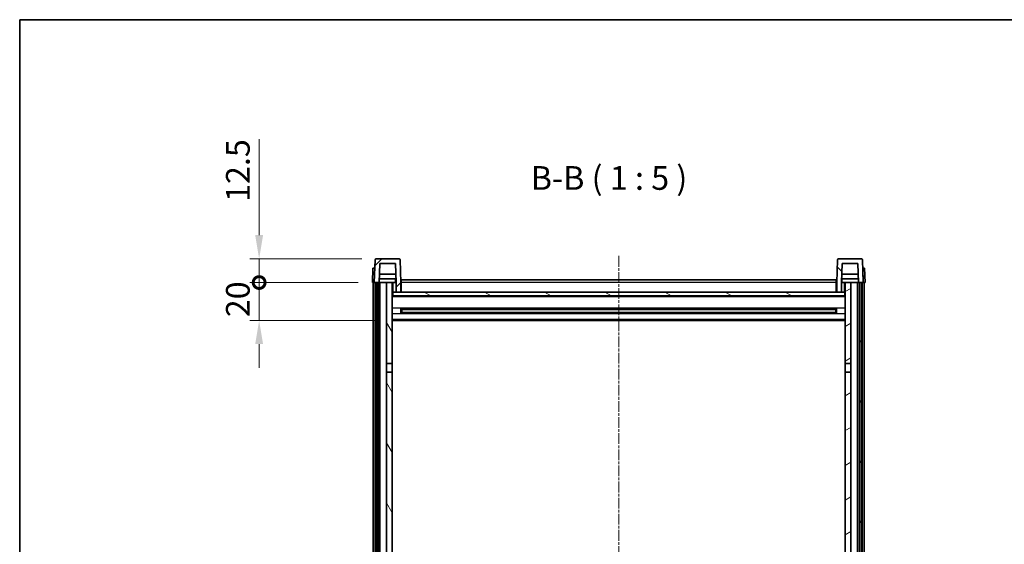
# Model space of a CAD drawing. Units: millimetres. Extents: x -1 to 9844, y 5 to 1691.
# Drawn here: x 2355 to 2875, y 1134 to 1410 of the extents above; entities that cross this region are included whole.
import ezdxf

# ---------------------------------------------------------------- set-up
doc = ezdxf.new("R2010")
doc.units = ezdxf.units.MM
doc.linetypes.add('CHAIN', pattern=[0.3543, 0.2362, -0.0295, 0.0591, -0.0295])
for name, color, linetype, lineweight in [('Border (ISO)', 7, 'Continuous', 35), ('Dimension (ISO)', 7, 'Continuous', 18), ('Dimension (ISO) @ 1', 7, 'Continuous', 18), ('Symbol (ISO)', 7, 'Continuous', 18), ('Visible (ISO)', 7, 'Continuous', 35), ('Visible Narrow (ISO)', 7, 'Continuous', 25)]:
    doc.layers.add(name, color=color, linetype=linetype, lineweight=lineweight)
doc.layers.add('Centerline (ISO)', color=7, linetype='Continuous', lineweight=18, true_color=0x80ffff)
doc.layers.add('Hatch (ISO)', color=1, linetype='Continuous', lineweight=18, true_color=0xff0000)
doc.styles.add('Note Text (TK)', font='MS PGothic.ttf')
doc.dimstyles.new('Default - Method 1b (TK)', dxfattribs={"dimscale": 6, "dimtxt": 2.5, "dimasz": 2.5, "dimexe": 1, "dimexo": 1.5, "dimgap": 1, "dimtad": 1, "dimtoh": 1, "dimrnd": 1e-08, "dimdsep": 46, "dimtxsty": 'Note Text (TK)', "dimcen": 0.09, "dimdle": 5, "dimclrd": 100, "dimclre": 100, "dimclrt": 7, "dimadec": 1, "dimazin": 1, "dimtfac": 1, "dimtmove": 0, "dimatfit": 3, "dimfxl": 0, "dimtolj": 1, "dimlwd": -1, "dimlwe": -1, "dimarcsym": 0})

# ---------------------------------------------------------------- blocks, each defined once
blk = doc.blocks.new('図面枠 tk図枠')
at = {"layer": 'Border (ISO)'}
for q in [(405.5, 289), (14.5, 8)]:
    blk.add_line((14.5, 289), q, dxfattribs=at)
blk = doc.blocks.new('_DotSmall')
at = {"color": 0, "linetype": 'ByBlock', "const_width": 0.5}
blk.add_lwpolyline([(-0.0625, 0, 1), (0.0625, 0, 1)], format="xyb", close=True, dxfattribs=at)
blk = doc.blocks.new('*D89')
at = {"layer": 'Defpoints', "color": 0, "transparency": 16777216}
for p in [(2481.83, 1271.6), (2541.58, 1271.6), (2551.08, 1251.6)]:
    blk.add_point(p, dxfattribs=at)
at = {"layer": 'Dimension (ISO)', "color": 100, "transparency": 16777216}
for p, q in [((2481.83, 1271.6), (2481.83, 1284.1)), ((2534.08, 1271.6), (2476.83, 1271.6)), ((2481.83, 1251.6), (2481.83, 1271.6)), ((2543.58, 1251.6), (2476.83, 1251.6)), ((2481.83, 1239.1), (2481.83, 1226.6))]:
    blk.add_line(p, q, dxfattribs=at)
blk.add_solid([(2479.74, 1239.1), (2483.91, 1239.1), (2481.83, 1251.6)], dxfattribs=at)
at = {"layer": 'Dimension (ISO)', "color": 100, "transparency": 16777216, "xscale": 12.5, "yscale": 12.5, "zscale": 12.5, "rotation": 270}
blk.add_blockref('_DotSmall', (2481.83, 1271.6), dxfattribs=at)
at = {"layer": 'Dimension (ISO)', "color": 7, "transparency": 16777216, "insert": (2470.58, 1253.29), "char_height": 12.5, "attachment_point": 4, "rotation": 90, "style": 'Note Text (TK)'}
blk.add_mtext('\\A1;20', dxfattribs=at)
blk = doc.blocks.new('*D90')
at = {"layer": 'Defpoints', "color": 0, "transparency": 16777216}
for p in [(2481.83, 1284.1), (2543.5, 1284.1), (2541.58, 1271.6)]:
    blk.add_point(p, dxfattribs=at)
at = {"layer": 'Dimension (ISO)', "color": 100, "transparency": 16777216}
for p, q in [((2481.83, 1296.6), (2481.83, 1347.23)), ((2536, 1284.1), (2476.83, 1284.1)), ((2481.83, 1271.6), (2481.83, 1284.1)), ((2534.08, 1271.6), (2476.83, 1271.6)), ((2481.83, 1271.6), (2481.83, 1259.1))]:
    blk.add_line(p, q, dxfattribs=at)
blk.add_solid([(2479.74, 1296.6), (2483.91, 1296.6), (2481.83, 1284.1)], dxfattribs=at)
at = {"layer": 'Dimension (ISO)', "color": 100, "transparency": 16777216, "xscale": 12.5, "yscale": 12.5, "zscale": 12.5, "rotation": 90}
blk.add_blockref('_DotSmall', (2481.83, 1271.6), dxfattribs=at)
at = {"layer": 'Dimension (ISO)', "color": 7, "transparency": 16777216, "insert": (2470.58, 1314.1), "char_height": 12.5, "attachment_point": 4, "rotation": 90, "style": 'Note Text (TK)'}
blk.add_mtext('\\A1;12.5', dxfattribs=at)

msp = doc.modelspace()

# ---------------------------------------------------------------- hatches: boundary and pattern name
at = {"layer": 'Hatch (ISO)'}
h = msp.add_hatch(dxfattribs=at)
h.set_pattern_fill('ANSI31', color=256, scale=127, style=0)
h.set_pattern_definition([(45, (2282.967, -34.756), (-11.22532, 11.22532), [])])
edge = h.paths.add_edge_path()
edge.add_line((2554.0769, 1266.602), (2556.5769, 1266.602))
edge.add_line((2556.5769, 1266.602), (2556.5769, 1271.602))
edge.add_line((2556.5769, 1271.602), (2556.1573, 1283.6194))
edge.add_ellipse((2555.6576, 1283.602), major_axis=(0.4997, 0.0174), ratio=1, start_angle=0, end_angle=88)
edge.add_line((2555.6576, 1284.102), (2543.4963, 1284.102))
edge.add_ellipse((2543.4963, 1283.602), major_axis=(0, 0.5), ratio=1, start_angle=0, end_angle=88)
edge.add_line((2542.9966, 1283.6194), (2542.5769, 1271.602))
edge.add_line((2542.5769, 1271.602), (2543.3269, 1271.602))
edge.add_line((2543.3269, 1271.602), (2544.3269, 1271.602))
edge.add_line((2544.3269, 1271.602), (2545.0785, 1271.602))
edge.add_line((2545.0785, 1271.602), (2545.4277, 1281.602))
edge.add_line((2545.4277, 1281.602), (2553.7262, 1281.602))
edge.add_line((2553.7262, 1281.602), (2554.0754, 1271.602))
edge.add_line((2554.0754, 1271.602), (2554.0769, 1271.602))
edge.add_line((2554.0769, 1271.602), (2554.0769, 1266.602))
h = msp.add_hatch(dxfattribs=at)
h.set_pattern_fill('ANSI31', color=256, scale=127, angle=90.00021, style=0)
h.set_pattern_definition([(135.0002, (2282.967, -34.756), (-11.22528, -11.22536), [])])
edge = h.paths.add_edge_path()
edge.add_line((2786.5769, 1266.602), (2789.0769, 1266.602))
edge.add_line((2789.0769, 1266.602), (2789.0769, 1271.602))
edge.add_line((2789.0769, 1271.602), (2789.0785, 1271.602))
edge.add_line((2789.0785, 1271.602), (2789.4277, 1281.602))
edge.add_line((2789.4277, 1281.602), (2797.7262, 1281.602))
edge.add_line((2797.7262, 1281.602), (2798.0754, 1271.602))
edge.add_line((2798.0754, 1271.602), (2798.8269, 1271.602))
edge.add_line((2798.8269, 1271.602), (2799.8269, 1271.602))
edge.add_line((2799.8269, 1271.602), (2800.5769, 1271.602))
edge.add_line((2800.5769, 1271.602), (2800.1573, 1283.6194))
edge.add_ellipse((2799.6576, 1283.602), major_axis=(0.4997, 0.0174), ratio=1, start_angle=0, end_angle=88)
edge.add_line((2799.6576, 1284.102), (2787.4963, 1284.102))
edge.add_ellipse((2787.4963, 1283.602), major_axis=(0, 0.5), ratio=1, start_angle=0, end_angle=88)
edge.add_line((2786.9966, 1283.6194), (2786.5769, 1271.602))
edge.add_line((2786.5769, 1271.602), (2786.5769, 1266.602))
h = msp.add_hatch(dxfattribs=at)
h.set_pattern_fill('ANSI31', color=256, scale=127, angle=14.999978, style=0)
h.set_pattern_definition([(60, (2282.967, -34.756), (-13.74815, 7.9375), [])])
h.paths.add_polyline_path([(2798.8269, 1271.602), (2798.8269, 1022.102), (2799.8269, 1022.102), (2799.8269, 1271.602)])
h.paths.add_polyline_path([(2543.3269, 1271.602), (2543.3269, 1022.102), (2544.3269, 1022.102), (2544.3269, 1271.602)])
h = msp.add_hatch(dxfattribs=at)
h.set_pattern_fill('ANSI31', color=256, scale=127, angle=75.000175, style=0)
h.set_pattern_definition([(120.0002, (2282.967, -34.756), (-13.74813, -7.93754), [])])
h.paths.add_polyline_path([(2549.0769, 1026.602), (2549.0769, 1025.102), (2549.0769, 1024.102), (2552.0769, 1024.102), (2552.0769, 1026.602)])
h.paths.add_polyline_path([(2549.0769, 1033.102), (2549.0769, 1031.602), (2552.0769, 1031.602), (2552.0769, 1034.002), (2552.0769, 1056.852), (2549.0769, 1056.852)])
h.paths.add_polyline_path([(2552.0769, 1224.352), (2549.0769, 1224.352), (2549.0769, 1061.352), (2552.0769, 1061.352)])
h.paths.add_polyline_path([(2549.0769, 1228.852), (2552.0769, 1228.852), (2552.0769, 1271.602), (2549.0769, 1271.602)])
h = msp.add_hatch(dxfattribs=at)
h.set_pattern_fill('ANSI31', color=256, scale=127, angle=-14.999978, style=0)
h.set_pattern_definition([(30, (2282.967, -34.756), (-7.9375, 13.74815), [])])
h.paths.add_polyline_path([(2794.0769, 1025.102), (2794.0769, 1026.602), (2791.0769, 1026.602), (2791.0769, 1024.102), (2794.0769, 1024.102)])
h.paths.add_polyline_path([(2791.0769, 1228.852), (2794.0769, 1228.852), (2794.0769, 1271.602), (2791.0769, 1271.602)])
h.paths.add_polyline_path([(2794.0769, 1031.602), (2794.0769, 1033.102), (2794.0769, 1056.852), (2791.0769, 1056.852), (2791.0769, 1034.002), (2791.0769, 1031.602)])
h.paths.add_polyline_path([(2791.0769, 1061.352), (2794.0769, 1061.352), (2794.0769, 1224.352), (2791.0769, 1224.352)])
h = msp.add_hatch(dxfattribs=at)
h.set_pattern_fill('ANSI31', color=256, scale=127, angle=105.000246, style=0)
h.set_pattern_definition([(150.0002, (2282.967, -34.756), (-7.93744, -13.74819), [])])
h.paths.add_polyline_path([(2552.3269, 1266.602), (2552.3269, 1264.602), (2790.8269, 1264.602), (2790.8269, 1266.602), (2789.0769, 1266.602), (2786.5769, 1266.602), (2556.5769, 1266.602), (2554.0769, 1266.602)])

# ---------------------------------------------------------------- linework, layer by layer
at = {"layer": 'Centerline (ISO)', "linetype": 'CHAIN', "ltscale": 23.990969}
msp.add_line((2671.5769, 1285.602), (2671.5769, 925.2049), dxfattribs=at)
at = {"layer": 'Visible (ISO)'}
for p, q in [((2542.9966, 1283.6194), (2542.5769, 1271.602)), ((2555.6576, 1284.102), (2543.4963, 1284.102)), ((2556.5769, 1271.602), (2556.1573, 1283.6194)), ((2786.9966, 1283.6194), (2786.5769, 1271.602)), ((2799.6576, 1284.102), (2787.4963, 1284.102)), ((2800.5769, 1271.602), (2800.1573, 1283.6194)), ((2541.8388, 1279.102), (2541.5769, 1271.602)), ((2541.8388, 1279.102), (2542.8382, 1279.102)), ((2542.8388, 1279.102), (2542.8382, 1279.102)), ((2545.0785, 1271.602), (2545.4277, 1281.602)), ((2545.4277, 1281.602), (2553.7262, 1281.602)), ((2554.0754, 1271.602), (2553.7262, 1281.602)), ((2789.4277, 1281.602), (2789.0785, 1271.602)), ((2797.7262, 1281.602), (2789.4277, 1281.602)), ((2797.7262, 1281.602), (2798.0754, 1271.602)), ((2800.3156, 1279.102), (2800.315, 1279.102)), ((2800.3156, 1279.102), (2801.315, 1279.102)), ((2801.5769, 1271.602), (2801.315, 1279.102)), ((2554.0056, 1273.602), (2545.1483, 1273.602)), ((2553.9183, 1276.102), (2545.2356, 1276.102)), ((2553.8269, 1273.602), (2553.8269, 1271.602)), ((2556.8269, 1273.102), (2786.3269, 1273.102)), ((2556.8269, 1271.602), (2556.8269, 1273.102)), ((2786.3269, 1273.102), (2786.3269, 1271.602)), ((2798.0056, 1273.602), (2789.1483, 1273.602)), ((2797.9183, 1276.102), (2789.2356, 1276.102)), ((2789.3269, 1273.602), (2789.3269, 1271.602)), ((2542.5763, 1271.602), (2541.5769, 1271.602)), ((2542.0769, 1024.102), (2542.0769, 1271.602)), ((2542.5769, 1271.602), (2542.5763, 1271.602)), ((2542.5769, 1271.602), (2545.0785, 1271.602)), ((2543.0769, 1024.102), (2543.0769, 1271.602)), ((2543.3269, 1271.602), (2543.3269, 1022.102)), ((2544.3269, 1271.602), (2543.3269, 1271.602)), ((2544.3269, 1022.102), (2544.3269, 1271.602)), ((2544.5769, 1024.102), (2544.5769, 1271.602)), ((2545.5769, 1271.602), (2545.0785, 1271.602)), ((2549.0769, 1271.602), (2545.5769, 1271.602)), ((2545.5769, 1024.102), (2545.5769, 1271.602)), ((2552.0769, 1271.602), (2549.0769, 1271.602)), ((2549.0769, 1271.602), (2549.0769, 1228.852)), ((2552.0769, 1228.852), (2552.0769, 1271.602)), ((2552.0769, 1271.602), (2553.8269, 1271.602)), ((2553.8269, 1271.602), (2554.0754, 1271.602)), ((2554.0769, 1271.602), (2554.0754, 1271.602)), ((2554.0769, 1266.602), (2554.0769, 1271.602)), ((2556.8269, 1271.602), (2556.5769, 1271.602)), ((2556.5769, 1266.602), (2556.5769, 1271.602)), ((2556.8269, 1271.602), (2556.8269, 1266.602)), ((2786.5769, 1271.602), (2786.3269, 1271.602)), ((2786.3269, 1266.602), (2786.3269, 1271.602)), ((2786.5769, 1271.602), (2786.5769, 1266.602)), ((2789.0769, 1271.602), (2789.0769, 1266.602)), ((2789.0785, 1271.602), (2789.0769, 1271.602)), ((2789.0785, 1271.602), (2789.3269, 1271.602)), ((2789.3269, 1271.602), (2791.0769, 1271.602)), ((2794.0769, 1271.602), (2791.0769, 1271.602)), ((2791.0769, 1271.602), (2791.0769, 1228.852)), ((2794.0769, 1228.852), (2794.0769, 1271.602)), ((2797.5769, 1271.602), (2794.0769, 1271.602)), ((2798.0754, 1271.602), (2797.5769, 1271.602)), ((2797.5769, 1024.102), (2797.5769, 1271.602)), ((2798.0754, 1271.602), (2800.5769, 1271.602)), ((2798.5769, 1024.102), (2798.5769, 1271.602)), ((2798.8269, 1271.602), (2798.8269, 1022.102)), ((2799.8269, 1271.602), (2798.8269, 1271.602)), ((2799.8269, 1022.102), (2799.8269, 1271.602)), ((2800.0769, 1024.102), (2800.0769, 1271.602)), ((2800.5775, 1271.602), (2800.5769, 1271.602)), ((2801.5769, 1271.602), (2800.5775, 1271.602)), ((2801.0769, 1024.102), (2801.0769, 1271.602)), ((2552.3269, 1266.602), (2552.0769, 1266.602)), ((2791.0769, 1264.502), (2552.0769, 1264.502)), ((2552.3269, 1266.602), (2552.3269, 1264.602)), ((2790.8269, 1266.602), (2552.3269, 1266.602)), ((2552.3269, 1264.602), (2790.8269, 1264.602)), ((2554.0769, 1266.602), (2556.5769, 1266.602)), ((2556.8269, 1266.702), (2556.5769, 1266.702)), ((2786.5769, 1266.702), (2786.3269, 1266.702)), ((2786.5769, 1266.602), (2789.0769, 1266.602)), ((2790.8269, 1264.602), (2790.8269, 1266.602)), ((2791.0769, 1266.602), (2790.8269, 1266.602)), ((2556.6474, 1255.4245), (2556.6474, 1257.7795)), ((2786.2325, 1257.6776), (2556.9214, 1257.6776)), ((2557.0769, 1257.6776), (2557.0769, 1255.5264)), ((2562.8769, 1257.4094), (2557.0769, 1257.4094)), ((2786.0769, 1257.35), (2557.0769, 1257.35)), ((2562.8769, 1257.6776), (2562.8769, 1257.4845)), ((2562.8769, 1257.4094), (2562.8769, 1257.4845)), ((2780.2769, 1257.4845), (2780.2769, 1257.6776)), ((2780.2769, 1257.4845), (2780.2769, 1257.4094)), ((2786.0769, 1257.4094), (2780.2769, 1257.4094)), ((2786.0769, 1255.5264), (2786.0769, 1257.6776)), ((2786.5064, 1257.7795), (2786.5064, 1255.4245)), ((2786.2325, 1255.5264), (2556.9214, 1255.5264)), ((2786.0769, 1255.854), (2557.0769, 1255.854)), ((2557.0769, 1255.7946), (2562.8769, 1255.7946)), ((2562.8769, 1255.7195), (2562.8769, 1255.7946)), ((2562.8769, 1255.7195), (2562.8769, 1255.5264)), ((2780.2769, 1255.7946), (2786.0769, 1255.7946)), ((2780.2769, 1255.7946), (2780.2769, 1255.7195)), ((2780.2769, 1255.5264), (2780.2769, 1255.7195)), ((2791.0769, 1251.602), (2552.0769, 1251.602)), ((2549.0769, 1228.852), (2552.0769, 1228.852)), ((2549.0769, 1224.352), (2549.0769, 1228.852)), ((2552.0769, 1228.852), (2552.0769, 1224.352)), ((2791.0769, 1228.852), (2794.0769, 1228.852)), ((2791.0769, 1224.352), (2791.0769, 1228.852)), ((2794.0769, 1228.852), (2794.0769, 1224.352)), ((2552.0769, 1224.352), (2549.0769, 1224.352)), ((2549.0769, 1224.352), (2549.0769, 1061.352)), ((2552.0769, 1061.352), (2552.0769, 1224.352)), ((2794.0769, 1224.352), (2791.0769, 1224.352)), ((2791.0769, 1224.352), (2791.0769, 1061.352)), ((2794.0769, 1061.352), (2794.0769, 1224.352))]:
    msp.add_line(p, q, dxfattribs=at)
for centre, start, end in [((2543.4963, 1283.602), 90, 178), ((2555.6576, 1283.602), 2, 90), ((2787.4963, 1283.602), 90, 178), ((2799.6576, 1283.602), 2, 90)]:
    msp.add_arc(centre, 0.5, start, end, dxfattribs=at)
at = {"layer": 'Visible Narrow (ISO)'}
for p, q in [((2542.5763, 1271.602), (2542.8382, 1279.102)), ((2800.3156, 1279.102), (2800.5775, 1271.602)), ((2552.5769, 1266.602), (2552.5769, 1271.602)), ((2556.8269, 1271.102), (2556.5769, 1271.102)), ((2786.3269, 1271.602), (2556.8269, 1271.602)), ((2786.5769, 1271.102), (2786.3269, 1271.102)), ((2790.5769, 1271.602), (2790.5769, 1266.602)), ((2791.0769, 1264.102), (2552.0769, 1264.102)), ((2556.8269, 1267.102), (2556.5769, 1267.102)), ((2786.5769, 1267.102), (2786.3269, 1267.102)), ((2791.0769, 1258.0776), (2552.0769, 1258.0776)), ((2780.2769, 1257.4845), (2562.8769, 1257.4845)), ((2791.0769, 1255.1264), (2552.0769, 1255.1264)), ((2780.2769, 1255.7195), (2562.8769, 1255.7195)), ((2791.0769, 1252.102), (2552.0769, 1252.102))]:
    msp.add_line(p, q, dxfattribs=at)

# ---------------------------------------------------------------- block references
at = {"xscale": 5, "yscale": 5, "zscale": 5}
msp.add_blockref('図面枠 tk図枠', (2282.9669, -34.7563), dxfattribs=at)

# ---------------------------------------------------------------- texts
at = {"layer": 'Symbol (ISO)', "color": 7, "insert": (2625.1299, 1316.6094), "char_height": 12.5, "attachment_point": 7, "style": 'Note Text (TK)'}
msp.add_mtext('B-B ( 1 : 5 )', dxfattribs=at)

# ---------------------------------------------------------------- dimensions: what is measured, and where the dimension line sits
at = {"layer": 'Dimension (ISO) @ 1', "color": 100, "true_color": 0x00ff3f}
for base, p1, p2, override, picture, middle in [((2481.8269, 1284.102), (2541.5769, 1271.602), (2543.4963, 1284.102), {"dimscale": 1, "dimtxt": 12.5, "dimasz": 12.5, "dimexe": 5, "dimexo": 7.5, "dimgap": 5, "dimtoh": 0, "dimdec": 2, "dimblk1": 'DotSmall', "dimsah": 1, "dimcen": 0.45, "dimdle": 0, "dimtol": 0, "dimlim": 0, "dimtp": 0, "dimtm": 0, "dimtdec": 2, "dimtix": 0, "dimtofl": 1, "dimtmove": 0, "dimatfit": 1}, '*D90', (2481.8269, 1328.1645)), ((2481.8269, 1271.602), (2551.0769, 1251.602), (2541.5769, 1271.602), {"dimscale": 1, "dimtxt": 12.5, "dimasz": 12.5, "dimexe": 5, "dimexo": 7.5, "dimgap": 5, "dimtoh": 0, "dimdec": 2, "dimblk2": 'DotSmall', "dimsah": 1, "dimcen": 0.45, "dimdle": 0, "dimtol": 0, "dimlim": 0, "dimtp": 0, "dimtm": 0, "dimtdec": 2, "dimtix": 0, "dimtofl": 1, "dimtmove": 0, "dimatfit": 1}, '*D89', (2481.8269, 1261.602))]:
    dim = msp.add_linear_dim(base=base, p1=p1, p2=p2, angle=90, dimstyle='Default - Method 1b (TK)', override=override, dxfattribs=at)
    dim.commit()
    dim.dimension.update_dxf_attribs({"geometry": picture, "text_midpoint": middle, "dimtype": 128})

doc.saveas('drawing.dxf')
